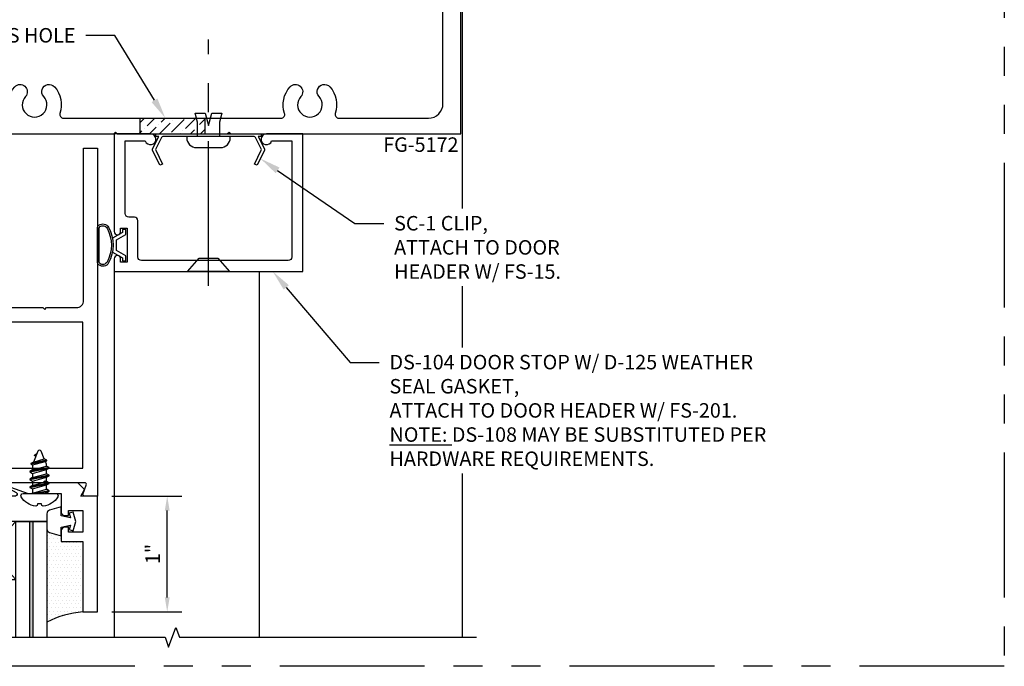
# Model space of a CAD drawing. Units: inches. Extents: x -956 to -13, y -282 to 267.
# Drawn here: x -392 to -383, y -64 to -58 of the extents above; entities that cross this region are included whole.
import ezdxf
from ezdxf import colors
from ezdxf.entities.mleader import LeaderData, LeaderLine
from ezdxf.enums import TextEntityAlignment as Align
from ezdxf.math import Vec2, Vec3

# ---------------------------------------------------------------- set-up
doc = ezdxf.new("R2010")
doc.units = ezdxf.units.IN
doc.header["$MEASUREMENT"] = 0
doc.linetypes.add('CENTER', pattern=[2, 1.25, -0.25, 0.25, -0.25])
doc.linetypes.add('PHANTOM', pattern=[2.5, 1.25, -0.25, 0.25, -0.25, 0.25, -0.25])
for name, color, linetype in [('Dimension', 3, 'Continuous'), ('Extrusion', 1, 'Continuous'), ('Fabrication', 30, 'Continuous'), ('Fastener', 7, 'Continuous'), ('Gasket', 7, 'Continuous'), ('Glazing', 4, 'Continuous'), ('Misc', 7, 'Continuous'), ('Parts & Accessories', 7, 'Continuous'), ('Sealant', 3, 'Continuous'), ('Text', 6, 'Continuous'), ('Vis Beyond', 7, 'Continuous')]:
    doc.layers.add(name, color=color, linetype=linetype)
doc.styles.get("Standard").update_dxf_attribs({"font": 'arial.ttf'})
doc.dimstyles.new('FULL', dxfattribs={"dimtxt": 0.125, "dimasz": 0.125, "dimexe": 0.125, "dimexo": 0.125, "dimgap": 0.0625, "dimtad": 1, "dimdec": 4, "dimzin": 3, "dimdsep": 46, "dimlunit": 4, "dimtxsty": 'Standard', "dimcen": 0.125, "dimclrd": 256, "dimclre": 256, "dimclrt": 256, "dimadec": 0, "dimazin": 0, "dimtfac": 1, "dimtdec": 4, "dimtofl": 0, "dimtmove": 0, "dimatfit": 3, "dimfxl": 1, "dimfrac": 2, "dimtolj": 1, "dimtzin": 3, "dimarcsym": 0})

# ---------------------------------------------------------------- blocks, each defined once
blk = doc.blocks.new('D38')
blk.add_lwpolyline([(0.385, 0.115), (0.064, 0.115, 0.773029), (0.0562, 0.085), (0.1548, 0.03, -0.773029), (0.147, 0), (-0.147, 0, -0.773029), (-0.1548, 0.03), (-0.0562, 0.085, 0.773029), (-0.064, 0.115), (-0.385, 0.115), (-0.4, 0.13), (-0.415, 0.115), (-0.744, 0.115, 0.527743), (-0.7589, 0.0932), (-0.7311, 0.0218, -0.527743), (-0.746, 0), (-0.855, 0), (-0.855, 3), (-0.735, 3), (-0.735, 1.687, 0.414214), (-0.673, 1.625), (-0.415, 1.625), (-0.4, 1.61), (-0.385, 1.625), (0.385, 1.625), (0.4, 1.61), (0.415, 1.625), (0.673, 1.625, 0.414214), (0.735, 1.687), (0.735, 3), (0.855, 3), (0.855, 0), (0.746, 0, -0.527743), (0.7311, 0.0218), (0.7589, 0.0932, 0.527743), (0.744, 0.115), (0.415, 0.115), (0.4, 0.13)], format="xyb", close=True)
blk.add_lwpolyline([(-0.73, 0.24), (0.73, 0.24), (0.73, 1.5), (-0.73, 1.5)], close=True)
blk = doc.blocks.new('D152')
blk.add_lwpolyline([(-0.855, 0), (-0.711, 0), (-0.743, -0.057), (-0.685, -0.115), (-0.113, -0.115, 0.8391), (-0.1062, -0.0762), (-0.2578, -0.021), (-0.34, -0.021), (-0.355, -0.036), (-0.37, -0.021), (-0.543, -0.021), (-0.543, 0.138, 0.414214), (-0.574, 0.169), (-0.605, 0.169), (-0.605, 0.125), (-0.73, 0.125), (-0.73, 0.313), (-0.605, 0.313), (-0.605, 0.269), (-0.5742, 0.269, 0.414214), (-0.543, 0.3002), (-0.543, 0.393), (-0.73, 0.393), (-0.73, 1), (-0.855, 1)], format="xyb", close=True)
blk = doc.blocks.new('fg5188')
at = {"ltscale": 0.75}
blk.add_lwpolyline([(-0.1086, -0.031), (-0.187, -0.049), (-0.187, -0.125), (-0.2895, -0.0956, -0.334595), (-0.312, -0.0658), (-0.312, 0.0658, -0.334595), (-0.2895, 0.0956), (-0.187, 0.125), (-0.187, 0.049), (-0.1086, 0.031), (-0.1192, 0.0704), (-0.0834, 0.08), (-0.062, 0), (-0.0834, -0.08), (-0.1192, -0.0704)], format="xyb", close=True, dxfattribs=at)
blk = doc.blocks.new('1in-Glz-BM_Entrance')
at = {"lineweight": -2, "ltscale": 0.75}
h = blk.add_hatch(color=256, dxfattribs=at)
h.paths.add_polyline_path([(-0.852, 0), (-0.882, 0), (-0.882, -1), (-0.852, -1)])
h.paths.add_polyline_path([(-0.118, -1), (-0.118, 0), (-0.148, 0), (-0.148, -1)])
at = {"ltscale": 0.75}
for p, q in [((0, 0), (-1, 0)), ((-0.266, -0.5), (-0.734, 0)), ((-0.266, 0), (-0.734, -0.5))]:
    blk.add_line(p, q, dxfattribs=at)
at = {"lineweight": -2, "ltscale": 0.75}
for points in [[(-0.734, -1), (-0.734, 0), (-1, 0), (-1, -1)], [(-0.266, -1), (-0.266, 0), (0, 0), (0, -1)]]:
    blk.add_lwpolyline(points, dxfattribs=at)
for points in [[(-0.852, -1), (-0.882, -1), (-0.882, 0), (-0.852, 0)], [(-0.148, -1), (-0.118, -1), (-0.118, 0), (-0.148, 0)]]:
    blk.add_lwpolyline(points, close=True, dxfattribs=at)
at = {"ltscale": 0.75}
blk.add_lwpolyline([(-0.266, 0), (-0.734, 0), (-0.734, -0.5), (-0.266, -0.5)], close=True, dxfattribs=at)
blk = doc.blocks.new('*U220')
at = {"linetype": 'ByBlock'}
for points in [[(-0.1497, -0.1538, -0.459597), (-0.233, -0.171, -0.232249), (-0.245, -0.1464), (-0.245, 0.1464, -0.232249), (-0.233, 0.171, -0.459597), (-0.1497, 0.1538, -0.258302), (-0.1497, -0.1538)], [(-0.1628, -0.1465, -0.459597), (-0.2238, -0.1591, -0.232249), (-0.23, -0.1464), (-0.23, 0.1464, -0.232249), (-0.2238, 0.1591, -0.459597), (-0.1628, 0.1465, -0.258302), (-0.1628, -0.1465), (-0.1628, -0.1465)]]:
    blk.add_lwpolyline(points, format="xyb", close=True, dxfattribs=at)
blk.add_lwpolyline([(-0.1158, -0.0605), (-0.03, -0.11), (-0.03, -0.135), (0, -0.135), (0, -0.0927), (-0.08, -0.0465), (-0.08, 0.0465), (0, 0.0927), (0, 0.135), (-0.03, 0.135), (-0.03, 0.11), (-0.1158, 0.0605)], dxfattribs=at)
blk = doc.blocks.new('*D158')
at = {"layer": 'defpoints', "color": 0, "transparency": 16777216}
for p in [(-391.1024, -62.1041), (-390.5008, -62.1041), (-391.1024, -63.1041)]:
    blk.add_point(p, dxfattribs=at)
at = {"layer": 'Dimension', "linetype": 'ByBlock', "lineweight": -2, "transparency": 16777216}
for p, q in [((-390.9774, -62.1041), (-390.3758, -62.1041)), ((-390.5008, -62.9791), (-390.5008, -62.2291)), ((-390.9774, -63.1041), (-390.3758, -63.1041))]:
    blk.add_line(p, q, dxfattribs=at)
at = {"layer": 'Dimension', "transparency": 16777216}
for points in [[(-390.5217, -62.2291), (-390.48, -62.2291), (-390.5008, -62.1041)], [(-390.5217, -62.9791), (-390.48, -62.9791), (-390.5008, -63.1041)]]:
    blk.add_solid(points, dxfattribs=at)
at = {"layer": 'Dimension', "transparency": 16777216, "insert": (-390.6261, -62.6041), "char_height": 0.125, "attachment_point": 5, "rotation": 90}
blk.add_mtext('\\A1;1"', dxfattribs=at)
blk = doc.blocks.new('fg5172')
for points in [[(2.981, 0.968, -0.414214), (2.95, 0.999), (2.95, 1.094), (2.966, 1.094, 1), (2.966, 1.188, 0.414214), (2.872, 1.094), (2.872, 0.968), (2.108, 0.968), (2.108, 1.094, 0.414214), (2.014, 1.188), (2.014, 1.188, 1), (2.014, 1.094), (2.03, 1.094), (2.03, 0.999, -0.414214), (1.999, 0.968), (1.904, 0.968, -0.414214), (1.873, 0.999), (1.873, 1.25), (0, 1.25), (0, -1.25), (1.985, -1.25), (2, -1.235), (2.015, -1.25), (2.965, -1.25), (2.98, -1.235), (2.995, -1.25), (4.98, -1.25), (4.98, 1.25), (3.107, 1.25), (3.107, 0.999, -0.414214), (3.076, 0.968)], [(3.8489, 0.8451, -1), (3.7561, 0.9289, 2.251938), (3.5989, 0.9289, -1), (3.5061, 0.8451, -0.271748), (3.4587, 1.0741, 0.513378), (3.4293, 1.115), (3.263, 1.115, 0.414214), (3.232, 1.084), (3.232, 0.919, -0.414214), (3.201, 0.888), (1.779, 0.888, -0.414214), (1.748, 0.919), (1.748, 1.084, 0.414214), (1.717, 1.115), (1.5507, 1.115, 0.513378), (1.5213, 1.0741, -0.271748), (1.4739, 0.8451, -1), (1.3811, 0.9289, 2.251938), (1.2239, 0.9289, -1), (1.1311, 0.8451, -0.271748), (1.0837, 1.0741, 0.513378), (1.0543, 1.115), (0.28, 1.115, 0.414214), (0.155, 0.99), (0.155, -0.99, 0.414214), (0.28, -1.115), (1.0543, -1.115, 0.513378), (1.0837, -1.0741, -0.271748), (1.1311, -0.8451, -1), (1.2239, -0.9289, 2.251938), (1.3811, -0.9289, -1), (1.4739, -0.8451, -0.271748), (1.5213, -1.0741, 0.513378), (1.5507, -1.115), (3.4293, -1.115, 0.513378), (3.4587, -1.0741, -0.271748), (3.5061, -0.8451, -1), (3.5989, -0.9289, 2.251938), (3.7561, -0.9289, -1), (3.8489, -0.8451, -0.271748), (3.8963, -1.0741, 0.513378), (3.9257, -1.115), (4.7, -1.115, 0.414214), (4.825, -0.99), (4.825, 0.99, 0.414214), (4.7, 1.115), (3.9257, 1.115, 0.513378), (3.8963, 1.0741, -0.271748)]]:
    blk.add_lwpolyline(points, format="xyb", close=True)
blk = doc.blocks.new('FS114')
at = {"linetype": 'ByBlock', "ltscale": 0.25}
for p, q in [((0.0244, -0.0825), (0, 0.0385)), ((0, 0.0187), (0.0204, -0.0825)), ((0.0041, 0.06), (0.0374, -0.06)), ((0.0408, 0.06), (0.0741, -0.06)), ((0.0538, 0.0825), (0.0871, -0.0825)), ((0.0911, -0.0825), (0.0578, 0.0825)), ((0.0708, 0.06), (0.1041, -0.06)), ((0.1075, 0.06), (0.1408, -0.06)), ((0.1204, 0.0825), (0.1538, -0.0825)), ((0.1578, -0.0825), (0.1244, 0.0825)), ((0.1374, 0.06), (0.1708, -0.06)), ((0.1741, 0.06), (0.2075, -0.06)), ((0.1871, 0.0825), (0.2204, -0.0825)), ((0.2244, -0.0825), (0.1911, 0.0825)), ((0.2041, 0.06), (0.2374, -0.06)), ((0.2468, 0.06), (0.2759, -0.0511)), ((0.2553, 0.0748), (0.2834, -0.064)), ((0.2874, -0.064), (0.2593, 0.0748)), ((0.2721, 0.0526), (0.3008, -0.0408)), ((0.3283, 0.0436), (0.3314, 0.0281)), ((0.3358, 0.0263), (0.3323, 0.0436)), ((0, -0.0332), (0.0075, -0.06))]:
    blk.add_line(p, q, dxfattribs=at)
blk.add_lwpolyline([(-0.0284, -0.1582, -0.230319), (-0.1091, -0.0329, -0.085233), (-0.1031, -0.0194), (-0.0891, -0.0169), (-0.0891, 0.0169), (-0.1031, 0.0194, -0.085233), (-0.1091, 0.0329, -0.230319), (-0.0284, 0.1582, -0.584754), (0, 0.1423), (0, -0.1423, -0.584754)], format="xyb", close=True, dxfattribs=at)
blk.add_lwpolyline([(0, -0.06), (0.0075, -0.06), (0.0204, -0.0825), (0.0244, -0.0825), (0.0374, -0.06), (0.0741, -0.06), (0.0871, -0.0825), (0.0911, -0.0825), (0.1041, -0.06), (0.1408, -0.06), (0.1538, -0.0825), (0.1578, -0.0825), (0.1708, -0.06), (0.2075, -0.06), (0.2204, -0.0825), (0.2244, -0.0825), (0.2374, -0.06), (0.2543, -0.06), (0.2759, -0.0511), (0.2834, -0.064), (0.2874, -0.064), (0.3008, -0.0408), (0.3657, -0.0139, 0.668179), (0.3657, 0.0139), (0.2721, 0.0526), (0.2593, 0.0748), (0.2553, 0.0748), (0.2468, 0.06), (0.2041, 0.06), (0.1911, 0.0825), (0.1871, 0.0825), (0.1741, 0.06), (0.1374, 0.06), (0.1244, 0.0825), (0.1204, 0.0825), (0.1075, 0.06), (0.0708, 0.06), (0.0578, 0.0825), (0.0538, 0.0825), (0.0408, 0.06), (0.0041, 0.06), (0, 0.0671)], format="xyb", dxfattribs=at)
blk.add_lwpolyline([(0.3217, 0.0321), (0.3283, 0.0436), (0.3323, 0.0436), (0.3444, 0.0227)], dxfattribs=at)
blk = doc.blocks.new('SC1')
at = {"ltscale": 0.75}
blk.add_lwpolyline([(0.4548, 0.1307, 0.23333), (0.4549, 0.1417), (0.3978, 0.2612), (0.4204, 0.272), (0.4828, 0.1414, -0.23333), (0.4826, 0.1303), (0.429, 0.025), (0.455, 0.025), (0.455, 0), (-0.455, 0), (-0.455, 0.025), (-0.429, 0.025), (-0.4826, 0.1303, -0.23333), (-0.4828, 0.1414), (-0.4204, 0.272), (-0.3978, 0.2612), (-0.4549, 0.1417, 0.23333), (-0.4548, 0.1307), (-0.4044, 0.0318, 0.282029), (-0.3933, 0.025), (0.3933, 0.025, 0.282029), (0.4044, 0.0318)], format="xyb", close=True, dxfattribs=at)
blk = doc.blocks.new('DS104')
at = {"ltscale": 0.75}
blk.add_lwpolyline([(0.6875, -1.094), (-0.5775, -1.094, -0.414214), (-0.6085, -1.063), (-0.6085, -0.75, 0.414214), (-0.6395, -0.719), (-0.6875, -0.719, -0.414214), (-0.7185, -0.688), (-0.7185, -0.062), (-0.545, -0.062, 1.949733), (-0.5005, 0), (-0.8125, 0), (-0.8125, -0.843, 1), (-0.7575, -0.843), (-0.7575, -0.813), (-0.7025, -0.813), (-0.7025, -1.108), (-0.7575, -1.108), (-0.7575, -1.078, 1), (-0.8125, -1.078), (-0.8125, -1.188), (0.8125, -1.188), (0.8125, 0), (0.5005, 0, 1.949733), (0.545, -0.062), (0.7185, -0.062), (0.7185, -1.063, -0.414214)], format="xyb", close=True, dxfattribs=at)
blk = doc.blocks.new('*U297')
at = {"linetype": 'ByBlock', "ltscale": 0.25}
blk.add_lwpolyline([(-0.0938, -0.1038, 0.414214), (-0.01, -0.1875), (0, -0.1875), (0, 0.1875), (-0.01, 0.1875, 0.414214), (-0.0938, 0.1038)], format="xyb", close=True, dxfattribs=at)
blk.add_lwpolyline([(0, 0.0938), (0.125, 0.0938), (0.2031, 0.1147), (0.2031, 0.0284), (0.0971, 0), (0.2031, -0.0284), (0.2031, -0.1147), (0.125, -0.0938), (0, -0.0938)], dxfattribs=at)
blk = doc.blocks.new('*U296')
at = {"linetype": 'CENTER'}
blk.add_line((-0.125, 0), (2, 0), dxfattribs=at)
at = {"linetype": 'ByBlock', "ltscale": 0.25}
blk.add_lwpolyline([(0.116, -0.0802), (0, -0.181), (0, 0.181), (0.116, 0.0802)], close=True, dxfattribs=at)

msp = doc.modelspace()

# ---------------------------------------------------------------- hatches: boundary and pattern name
at = {"layer": 'Fabrication'}
h = msp.add_hatch(dxfattribs=at)
h.set_pattern_fill('ANSI36', color=256, scale=0.5)
h.set_pattern_definition([(45, (-34.42555, 1e-12), (0.03314563, 0.121533978), [0.15625, -0.03125, 0, -0.03125])])
h.paths.add_polyline_path([(-390.176423, -58.844052), (-390.738423, -58.844052), (-390.738423, -58.979052), (-390.176423, -58.979052)])
at = {"layer": 'Sealant'}
h = msp.add_hatch(dxfattribs=at)
h.set_pattern_fill('DOTS', color=256, scale=0.5)
h.set_pattern_definition([(0, (-413.93595, -17.691616), (0.015625, 0.03125), [0, -0.03125])])
h.paths.add_polyline_path([(-391.227423, -63.104052, 0.09914026), (-391.539423, -63.192126), (-391.539423, -62.388848, 0.33459532), (-391.516967, -62.418647), (-391.414423, -62.448052), (-391.414423, -62.497052), (-391.227423, -62.497052)])

# ---------------------------------------------------------------- linework, layer by layer
at = {"layer": 'defpoints', "linetype": 'PHANTOM'}
msp.add_lwpolyline([(-399.783372, -63.573052), (-399.783372, -51.729052), (-383.280372, -51.729052), (-383.280372, -63.573052)], close=True, dxfattribs=at)
at = {"layer": 'Fabrication'}
for p, q in [((-390.738423, -58.844052), (-390.738423, -58.979052)), ((-390.176423, -58.844052), (-390.176423, -58.979052))]:
    msp.add_line(p, q, dxfattribs=at)
at = {"layer": 'Misc', "linetype": 'Continuous'}
msp.add_lwpolyline([(-393.082423, -63.323052), (-390.519923, -63.323052), (-390.488673, -63.40891), (-390.426173, -63.237193), (-390.394923, -63.323052), (-387.832423, -63.323052)], dxfattribs=at)
at = {"layer": 'Sealant'}
msp.add_arc((-391.163511, -63.92712), 0.825546, 94.4401261, 117.0873959, dxfattribs=at)
at = {"layer": 'Vis Beyond'}
for p, q in [((-390.957423, -60.167052), (-390.957423, -63.323052)), ((-389.707423, -60.167052), (-389.707423, -63.323052))]:
    msp.add_line(p, q, dxfattribs=at)
msp.add_lwpolyline([(-387.967423, -56.479052), (-387.957423, -56.479052), (-387.957423, -63.323052)], dxfattribs=at)

# ---------------------------------------------------------------- block references
at = {"layer": 'Extrusion'}
for name, p in [('fg5172', (-392.947423, -57.729052)), ('D38', (-391.957423, -62.104052))]:
    msp.add_blockref(name, p, dxfattribs=at)
at = {"layer": 'Extrusion', "rotation": 180}
msp.add_blockref('D152', (-391.957423, -62.104052), dxfattribs=at)
at = {"layer": 'Fastener'}
for name, p, rotation in [('*U296', (-390.144923, -60.167052), 90), ('*U297', (-390.144923, -59.004052), 90), ('FS114', (-391.602421, -62.083057), 89.99999999999999)]:
    msp.add_blockref(name, p, dxfattribs=dict(at, rotation=rotation))
at = {"layer": 'Gasket'}
msp.add_blockref('*U220', (-390.857423, -59.939552), dxfattribs=at)
at = {"layer": 'Gasket', "xscale": -1, "rotation": 180}
msp.add_blockref('fg5188', (-391.227423, -62.323052), dxfattribs=at)
at = {"layer": 'Glazing'}
msp.add_blockref('1in-Glz-BM_Entrance', (-391.539423, -62.323052), dxfattribs=at)

# ---------------------------------------------------------------- texts
at = {"layer": 'Text'}
msp.add_text('FG-5172', height=0.125, dxfattribs=at).set_placement((-387.988423, -59.010052), align=Align.TOP_RIGHT)

# ---------------------------------------------------------------- dimensions: what is measured, and where the dimension line sits
at = {"layer": 'Dimension'}
dim = msp.add_linear_dim(base=(-390.500835, -62.104052), p1=(-391.102423, -63.104052), p2=(-391.102423, -62.104052), angle=90, dimstyle='FULL', override={"dimarcsym": 1}, dxfattribs=at)
dim.commit()
dim.dimension.update_dxf_attribs({"geometry": '*D158', "text_midpoint": (-390.626091, -62.604052)})

# ---------------------------------------------------------------- leaders
at = {"layer": 'Text'}
ml = msp.add_multileader_mtext('Standard', dxfattribs=at)
ml.set_content('ACCESS HOLE', color=256)
ml.set_leader_properties()
ml.build(insert=Vec2(0, 0))
ml.multileader.update_dxf_attribs({"dogleg_length": 0.25, "arrow_head_size": 0.18})
ctx = ml.context
ctx.base_point, ctx.char_height, ctx.arrow_head_size, ctx.landing_gap_size, ctx.plane_origin = Vec3(-392.614917, -58.130694), 0.125, 0.18, 0.09, Vec3(-384.516991, -58.844052)
ctx.text_align_type = 2
notes = []
notes.append((ctx, [(0, (1, 1, 0), (-390.95214, -58.130694), (-1, 0), 0.25, [(0, [(-390.516991, -58.844052)], 0, [])])]))
ctx.mtext.insert, ctx.mtext.alignment, ctx.mtext.flow_direction = Vec3(-391.29214, -58.067128), 3, 5
for ctx, leaders in notes:
    for number, flags, end, landing, length, lines in leaders:
        leader = LeaderData()
        leader.index, (leader.has_last_leader_line, leader.has_dogleg_vector, leader.attachment_direction) = number, flags
        leader.last_leader_point, leader.dogleg_vector, leader.dogleg_length = Vec3(end), Vec3(landing), length
        for number, points, colour, breaks in lines:
            line = LeaderLine()
            line.index, line.vertices, line.color, line.breaks = number, Vec3.list(points), colors.encode_raw_color(colour), breaks
            leader.lines.append(line)
        ctx.leaders.append(leader)

# ---------------------------------------------------------------- next in the draw order: leaders
ml = msp.add_multileader_mtext('Standard', dxfattribs=at)
ml.set_content('SC-1 CLIP,\\P{\\C7;ATTACH TO DOOR HEADER W/ FS-15.}', color=256)
ml.set_leader_properties()
ml.build(insert=Vec2(0, 0))
ml.multileader.update_dxf_attribs({"dogleg_length": 0.25, "arrow_head_size": 0.18})
ctx = ml.context
ctx.base_point, ctx.char_height, ctx.arrow_head_size, ctx.landing_gap_size, ctx.plane_origin = Vec3(-388.633599, -59.751891), 0.125, 0.18, 0.09, Vec3(-386.820079, -59.171821)
notes = []
notes.append((ctx, [(0, (1, 1, 0), (-388.883599, -59.751891), (1, 0), 0.25, [(0, [(-389.696836, -59.193058)], 0, [])])]))
ctx.mtext.insert, ctx.mtext.width, ctx.mtext.flow_direction = Vec3(-388.543599, -59.688325), 1.76820842, 5
ctx.mtext.has_bg_fill, ctx.mtext.bg_color, ctx.mtext.bg_scale_factor, ctx.mtext.bg_transparency, ctx.mtext.use_window_bg_color = 1, -1027028792, 1.5, 0, 1
for ctx, leaders in notes:
    for number, flags, end, landing, length, lines in leaders:
        leader = LeaderData()
        leader.index, (leader.has_last_leader_line, leader.has_dogleg_vector, leader.attachment_direction) = number, flags
        leader.last_leader_point, leader.dogleg_vector, leader.dogleg_length = Vec3(end), Vec3(landing), length
        for number, points, colour, breaks in lines:
            line = LeaderLine()
            line.index, line.vertices, line.color, line.breaks = number, Vec3.list(points), colors.encode_raw_color(colour), breaks
            leader.lines.append(line)
        ctx.leaders.append(leader)

# ---------------------------------------------------------------- next in the draw order: block references
at = {"layer": 'Extrusion'}
msp.add_blockref('DS104', (-390.144923, -58.979052), dxfattribs=at)
at = {"layer": 'Parts & Accessories', "rotation": 180}
msp.add_blockref('SC1', (-390.144923, -58.979052), dxfattribs=at)

# ---------------------------------------------------------------- next in the draw order: leaders
at = {"layer": 'Text'}
ml = msp.add_multileader_mtext('Standard', dxfattribs=at)
ml.set_content('DS-104 DOOR STOP W/ D-125 WEATHER SEAL GASKET,\\P{\\C7;ATTACH TO DOOR HEADER W/ FS-201.\\P\\LNOTE:\\l DS-108 MAY BE SUBSTITUTED PER HARDWARE REQUIREMENTS.}', color=256)
ml.set_leader_properties()
ml.build(insert=Vec2(0, 0))
ml.multileader.update_dxf_attribs({"dogleg_length": 0.25, "arrow_head_size": 0.18})
ctx = ml.context
ctx.base_point, ctx.char_height, ctx.arrow_head_size, ctx.landing_gap_size, ctx.plane_origin = Vec3(-388.673557, -60.953626), 0.125, 0.18, 0.09, Vec3(-387.148131, -59.729052)
notes = []
notes.append((ctx, [(0, (1, 1, 0), (-388.923557, -60.953626), (1, 0), 0.25, [(0, [(-389.590391, -60.167052)], 0, [])])]))
ctx.mtext.insert, ctx.mtext.width, ctx.mtext.flow_direction = Vec3(-388.583557, -60.886266), 3.30787492, 5
ctx.mtext.has_bg_fill, ctx.mtext.bg_color, ctx.mtext.bg_scale_factor, ctx.mtext.bg_transparency, ctx.mtext.use_window_bg_color = 1, -1027028792, 1.5, 0, 1
for ctx, leaders in notes:
    for number, flags, end, landing, length, lines in leaders:
        leader = LeaderData()
        leader.index, (leader.has_last_leader_line, leader.has_dogleg_vector, leader.attachment_direction) = number, flags
        leader.last_leader_point, leader.dogleg_vector, leader.dogleg_length = Vec3(end), Vec3(landing), length
        for number, points, colour, breaks in lines:
            line = LeaderLine()
            line.index, line.vertices, line.color, line.breaks = number, Vec3.list(points), colors.encode_raw_color(colour), breaks
            leader.lines.append(line)
        ctx.leaders.append(leader)

doc.saveas('drawing.dxf')
